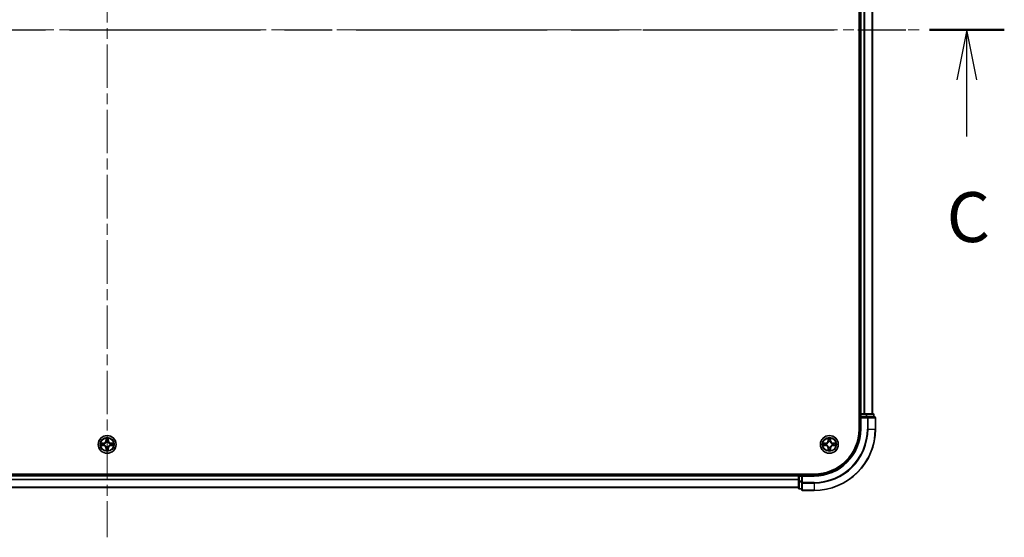
# Model space of a CAD drawing. Units: millimetres. Extents: x 0 to 10617, y 0 to 1826.
# Drawn here: x 2012 to 2332, y 1306 to 1474 of the extents above; entities that cross this region are included whole.
import ezdxf

# ---------------------------------------------------------------- set-up
doc = ezdxf.new("R2010")
doc.units = ezdxf.units.MM
doc.header["$LTSCALE"] = 2.5
doc.linetypes.add('CHAIN', pattern=[0.3543, 0.2362, -0.0295, 0.0591, -0.0295])
for name, color, linetype, lineweight in [('Centerline (ISO)', 131, 'Continuous', 18), ('Section Line (ISO)', 7, 'CHAIN', 25), ('Visible (ISO)', 7, 'Continuous', 35), ('Visible Narrow (ISO)', 7, 'Continuous', 25)]:
    doc.layers.add(name, color=color, linetype=linetype, lineweight=lineweight)
doc.styles.add('Note Text (TK)', font='MS PGothic.ttf')

# ---------------------------------------------------------------- blocks, each defined once
blk = doc.blocks.new('2dTransSection107')
at = {"layer": 'Section Line (ISO)', "linetype": 'CHAIN', "ltscale": 16.203648}
blk.add_line((131.555, 234.321), (221.41, 234.321), dxfattribs=at)
at = {"layer": 'Section Line (ISO)', "linetype": 'Continuous', "lineweight": 50}
blk.add_line((217.669, 234.321), (221.41, 234.321), dxfattribs=at)
at = {"layer": 'Section Line (ISO)', "linetype": 'Continuous'}
for p, q in [((219.54, 234.321), (219.04, 231.821)), ((219.54, 231.821), (219.54, 234.321)), ((220.04, 231.821), (219.54, 234.321)), ((219.54, 228.983), (219.54, 231.821))]:
    blk.add_line(p, q, dxfattribs=at)
at = {"layer": 'Section Line (ISO)', "insert": (218.521, 222.909), "char_height": 2.5, "attachment_point": 7, "style": 'Note Text (TK)'}
blk.add_mtext('C', dxfattribs=at)

msp = doc.modelspace()

# ---------------------------------------------------------------- linework, layer by layer
at = {"layer": 'Centerline (ISO)', "linetype": 'CHAIN', "ltscale": 23.990969}
for p, q in [((2040.4928, 1636.3366), (2040.4928, 1305.8366)), ((1775.2428, 1471.0866), (2305.7428, 1471.0866))]:
    msp.add_line(p, q, dxfattribs=at)
at = {"layer": 'Visible (ISO)'}
for p, q in [((2285.1928, 1601.0866), (2285.1928, 1341.0866)), ((2285.4928, 1346.0866), (2285.4928, 1596.0866)), ((2289.4928, 1346.0866), (2289.4928, 1596.0866)), ((2285.4928, 1346.0866), (2285.1928, 1346.0866)), ((2285.4928, 1346.0866), (2285.7928, 1346.0866)), ((2285.4928, 1345.7866), (2285.4928, 1345.0866)), ((2286.8523, 1346.0866), (2285.7928, 1346.0866)), ((2286.8523, 1346.0866), (2287.0759, 1346.0866)), ((2287.4514, 1346.0866), (2287.0759, 1346.0866)), ((2289.6928, 1346.0866), (2287.4514, 1346.0866)), ((2289.9928, 1345.0866), (2289.9928, 1345.7866)), ((2285.4928, 1345.0866), (2285.4928, 1341.0866)), ((2285.4928, 1345.0866), (2285.7928, 1344.7866)), ((2285.7928, 1345.0866), (2285.4928, 1345.0866)), ((2285.7928, 1345.0866), (2287.4514, 1345.0866)), ((2287.8523, 1345.0866), (2287.4514, 1345.0866)), ((2290.1928, 1345.0866), (2287.8523, 1345.0866)), ((2290.4928, 1341.0866), (2290.4928, 1344.7866)), ((2270.4928, 1326.3866), (1810.4928, 1326.3866)), ((2265.4928, 1326.0866), (1815.4928, 1326.0866)), ((2265.4928, 1326.3866), (2265.4928, 1326.0866)), ((2265.4928, 1325.7866), (2265.4928, 1326.0866)), ((2265.4928, 1325.7866), (2265.4928, 1324.1279)), ((2265.4928, 1324.1279), (2265.4928, 1321.8866)), ((2266.4928, 1326.0866), (2265.7928, 1326.0866)), ((2266.7928, 1325.7866), (2266.4928, 1326.0866)), ((2270.4928, 1326.0866), (2266.4928, 1326.0866)), ((2266.4928, 1326.0866), (2266.4928, 1325.7866)), ((2266.4928, 1324.1279), (2266.4928, 1325.7866)), ((2266.4928, 1324.1279), (2266.4928, 1323.7271)), ((2266.4928, 1323.7271), (2266.4928, 1321.3866)), ((2265.4928, 1322.0866), (1815.4928, 1322.0866)), ((2265.7928, 1321.5866), (2266.4928, 1321.5866)), ((2266.7928, 1321.0866), (2270.4928, 1321.0866))]:
    msp.add_line(p, q, dxfattribs=at)
for centre in [(2040.4928, 1336.0866), (2275.4928, 1336.0866)]:
    msp.add_circle(centre, 2.9, dxfattribs=at)
for centre, radius, start, end in [((2285.7928, 1345.7866), 0.3, 90, 180), ((2289.6928, 1345.7866), 0.3, 0, 90), ((2290.1928, 1344.7866), 0.3, 0, 90), ((2270.4928, 1341.0866), 15, 270, 0), ((2270.4928, 1341.0866), 20, 270, 0), ((2270.4928, 1341.0866), 14.7, 270, 0), ((2040.4928, 1336.0866), 1.2295, 169.186733, 169.187283), ((2040.4928, 1336.0866), 1.2295, 167.061604, 167.063405), ((2040.4928, 1336.0866), 1.2295, 102.936595, 102.938396), ((2040.4928, 1336.0866), 1.2295, 100.812717, 100.813267), ((2040.4928, 1336.0866), 1.2295, 79.186733, 79.187283), ((2040.4928, 1336.0866), 1.2295, 77.061604, 77.063405), ((2040.4928, 1336.0866), 1.2295, 12.936595, 12.938396), ((2040.4928, 1336.0866), 1.2295, 10.812717, 10.813267), ((2275.4928, 1336.0866), 1.2295, 169.186733, 169.187283), ((2275.4928, 1336.0866), 1.2295, 167.061604, 167.063405), ((2275.4928, 1336.0866), 1.2295, 102.936595, 102.938396), ((2275.4928, 1336.0866), 1.2295, 100.812717, 100.813267), ((2275.4928, 1336.0866), 1.2295, 79.186733, 79.187283), ((2275.4928, 1336.0866), 1.2295, 77.061604, 77.063405), ((2275.4928, 1336.0866), 1.2295, 12.936595, 12.938396), ((2275.4928, 1336.0866), 1.2295, 10.812717, 10.813267), ((2040.4928, 1336.0866), 1.2295, 190.812717, 190.813267), ((2040.4928, 1336.0866), 1.2295, 192.936595, 192.938396), ((2040.4928, 1336.0866), 1.2295, 257.061604, 257.063405), ((2040.4928, 1336.0866), 1.2295, 259.186733, 259.187283), ((2040.4928, 1336.0866), 1.2295, 280.812717, 280.813267), ((2040.4928, 1336.0866), 1.2295, 282.936595, 282.938396), ((2040.4928, 1336.0866), 1.2295, 347.061604, 347.063405), ((2040.4928, 1336.0866), 1.2295, 349.186733, 349.187283), ((2275.4928, 1336.0866), 1.2295, 190.812717, 190.813267), ((2275.4928, 1336.0866), 1.2295, 192.936595, 192.938396), ((2275.4928, 1336.0866), 1.2295, 257.061604, 257.063405), ((2275.4928, 1336.0866), 1.2295, 259.186733, 259.187283), ((2275.4928, 1336.0866), 1.2295, 280.812717, 280.813267), ((2275.4928, 1336.0866), 1.2295, 282.936595, 282.938396), ((2275.4928, 1336.0866), 1.2295, 347.061604, 347.063405), ((2275.4928, 1336.0866), 1.2295, 349.186733, 349.187283), ((2265.7928, 1325.7866), 0.3, 90, 180), ((2265.7928, 1321.8866), 0.3, 180, 270), ((2266.7928, 1321.3866), 0.3, 180, 270)]:
    msp.add_arc(centre, radius, start, end, dxfattribs=at)
for points, knots in [([(2038.4753, 1336.4759), (2038.4746, 1336.4761), (2038.4738, 1336.4762), (2038.4721, 1336.4766), (2038.4711, 1336.4768), (2038.4701, 1336.477)], [-0.000230599076, -0.000230599076, -0.000230599076, -0.000230599076, 0, 0, 0.000338329447, 0.000338329447, 0.000338329447, 0.000338329447]), ([(2038.4701, 1336.477), (2038.471, 1336.4766), (2038.4719, 1336.4761), (2038.4735, 1336.4754), (2038.4742, 1336.4751), (2038.4749, 1336.4748)], [-0.000338329447, -0.000338329447, -0.000338329447, -0.000338329447, 0, 0, 0.000241517914, 0.000241517914, 0.000241517914, 0.000241517914]), ([(2040.1922, 1337.8453), (2040.1902, 1337.9266), (2040.1442, 1338.0178), (2040.1032, 1338.1074), (2040.1028, 1338.1083), (2040.1023, 1338.1093)], [0, 0, 0, 0, 0.0320559737, 0.0320559737, 0.0323943032, 0.0323943032, 0.0323943032, 0.0323943032]), ([(2040.1023, 1338.1093), (2040.1026, 1338.1082), (2040.1028, 1338.1072), (2040.1049, 1338.0968), (2040.1069, 1338.0874), (2040.1089, 1338.078)], [-0.03239430317, -0.03239430317, -0.03239430317, -0.03239430317, -0.03205597372, -0.03205597372, -0.02897275834, -0.02897275834, -0.02897275834, -0.02897275834]), ([(2040.8832, 1338.1093), (2040.8828, 1338.1083), (2040.8824, 1338.1074), (2040.8816, 1338.1058), (2040.8813, 1338.1051), (2040.881, 1338.1045)], [-0.000338329447, -0.000338329447, -0.000338329447, -0.000338329447, 0, 0, 0.000241517914, 0.000241517914, 0.000241517914, 0.000241517914]), ([(2040.8821, 1338.1041), (2040.8823, 1338.1048), (2040.8824, 1338.1055), (2040.8828, 1338.1072), (2040.883, 1338.1082), (2040.8832, 1338.1093)], [-0.000230599076, -0.000230599076, -0.000230599076, -0.000230599076, 0, 0, 0.000338329447, 0.000338329447, 0.000338329447, 0.000338329447]), ([(2042.2515, 1336.3871), (2042.3329, 1336.3891), (2042.4241, 1336.4351), (2042.5136, 1336.4761), (2042.5146, 1336.4766), (2042.5155, 1336.477)], [0, 0, 0, 0, 0.0320559737, 0.0320559737, 0.0323943032, 0.0323943032, 0.0323943032, 0.0323943032]), ([(2042.5155, 1336.477), (2042.5145, 1336.4768), (2042.5134, 1336.4766), (2042.503, 1336.4744), (2042.4936, 1336.4724), (2042.4842, 1336.4704)], [-0.03239430317, -0.03239430317, -0.03239430317, -0.03239430317, -0.03205597372, -0.03205597372, -0.02897275834, -0.02897275834, -0.02897275834, -0.02897275834]), ([(2273.4753, 1336.4759), (2273.4746, 1336.4761), (2273.4738, 1336.4762), (2273.4721, 1336.4766), (2273.4711, 1336.4768), (2273.4701, 1336.477)], [-0.000230599076, -0.000230599076, -0.000230599076, -0.000230599076, 0, 0, 0.000338329447, 0.000338329447, 0.000338329447, 0.000338329447]), ([(2273.4701, 1336.477), (2273.471, 1336.4766), (2273.4719, 1336.4761), (2273.4735, 1336.4754), (2273.4742, 1336.4751), (2273.4749, 1336.4748)], [-0.000338329447, -0.000338329447, -0.000338329447, -0.000338329447, 0, 0, 0.000241517914, 0.000241517914, 0.000241517914, 0.000241517914]), ([(2275.1922, 1337.8453), (2275.1902, 1337.9266), (2275.1442, 1338.0178), (2275.1032, 1338.1074), (2275.1028, 1338.1083), (2275.1023, 1338.1093)], [0, 0, 0, 0, 0.0320559737, 0.0320559737, 0.0323943032, 0.0323943032, 0.0323943032, 0.0323943032]), ([(2275.1023, 1338.1093), (2275.1026, 1338.1082), (2275.1028, 1338.1072), (2275.1049, 1338.0968), (2275.1069, 1338.0874), (2275.1089, 1338.078)], [-0.03239430317, -0.03239430317, -0.03239430317, -0.03239430317, -0.03205597372, -0.03205597372, -0.02897275834, -0.02897275834, -0.02897275834, -0.02897275834]), ([(2275.8832, 1338.1093), (2275.8828, 1338.1083), (2275.8824, 1338.1074), (2275.8816, 1338.1058), (2275.8813, 1338.1051), (2275.881, 1338.1045)], [-0.000338329447, -0.000338329447, -0.000338329447, -0.000338329447, 0, 0, 0.000241517914, 0.000241517914, 0.000241517914, 0.000241517914]), ([(2275.8821, 1338.1041), (2275.8823, 1338.1048), (2275.8824, 1338.1055), (2275.8828, 1338.1072), (2275.883, 1338.1082), (2275.8832, 1338.1093)], [-0.000230599076, -0.000230599076, -0.000230599076, -0.000230599076, 0, 0, 0.000338329447, 0.000338329447, 0.000338329447, 0.000338329447]), ([(2277.2515, 1336.3871), (2277.3329, 1336.3891), (2277.4241, 1336.4351), (2277.5136, 1336.4761), (2277.5146, 1336.4766), (2277.5155, 1336.477)], [0, 0, 0, 0, 0.0320559737, 0.0320559737, 0.0323943032, 0.0323943032, 0.0323943032, 0.0323943032]), ([(2277.5155, 1336.477), (2277.5145, 1336.4768), (2277.5134, 1336.4766), (2277.503, 1336.4744), (2277.4936, 1336.4724), (2277.4842, 1336.4704)], [-0.03239430317, -0.03239430317, -0.03239430317, -0.03239430317, -0.03205597372, -0.03205597372, -0.02897275834, -0.02897275834, -0.02897275834, -0.02897275834]), ([(2038.7341, 1335.786), (2038.6527, 1335.784), (2038.5615, 1335.738), (2038.4719, 1335.697), (2038.471, 1335.6965), (2038.4701, 1335.6961)], [0, 0, 0, 0, 0.0320559737, 0.0320559737, 0.0323943032, 0.0323943032, 0.0323943032, 0.0323943032]), ([(2038.4701, 1335.6961), (2038.4711, 1335.6963), (2038.4721, 1335.6965), (2038.4825, 1335.6987), (2038.4919, 1335.7007), (2038.5014, 1335.7027)], [-0.03239430317, -0.03239430317, -0.03239430317, -0.03239430317, -0.03205597372, -0.03205597372, -0.02897275834, -0.02897275834, -0.02897275834, -0.02897275834]), ([(2040.1034, 1334.069), (2040.1033, 1334.0683), (2040.1031, 1334.0676), (2040.1028, 1334.0659), (2040.1026, 1334.0649), (2040.1023, 1334.0638)], [-0.000230599076, -0.000230599076, -0.000230599076, -0.000230599076, 0, 0, 0.000338329447, 0.000338329447, 0.000338329447, 0.000338329447]), ([(2040.1023, 1334.0638), (2040.1028, 1334.0648), (2040.1032, 1334.0657), (2040.1039, 1334.0673), (2040.1042, 1334.068), (2040.1046, 1334.0686)], [-0.000338329447, -0.000338329447, -0.000338329447, -0.000338329447, 0, 0, 0.000241517914, 0.000241517914, 0.000241517914, 0.000241517914]), ([(2040.7933, 1334.3278), (2040.7954, 1334.2465), (2040.8413, 1334.1553), (2040.8824, 1334.0657), (2040.8828, 1334.0648), (2040.8832, 1334.0638)], [0, 0, 0, 0, 0.0320559737, 0.0320559737, 0.0323943032, 0.0323943032, 0.0323943032, 0.0323943032]), ([(2040.8832, 1334.0638), (2040.883, 1334.0649), (2040.8828, 1334.0659), (2040.8806, 1334.0763), (2040.8786, 1334.0857), (2040.8767, 1334.0951)], [-0.03239430317, -0.03239430317, -0.03239430317, -0.03239430317, -0.03205597372, -0.03205597372, -0.02897275834, -0.02897275834, -0.02897275834, -0.02897275834]), ([(2042.5103, 1335.6972), (2042.511, 1335.6971), (2042.5117, 1335.6969), (2042.5134, 1335.6965), (2042.5145, 1335.6963), (2042.5155, 1335.6961)], [-0.000230599076, -0.000230599076, -0.000230599076, -0.000230599076, 0, 0, 0.000338329447, 0.000338329447, 0.000338329447, 0.000338329447]), ([(2042.5155, 1335.6961), (2042.5146, 1335.6965), (2042.5136, 1335.697), (2042.512, 1335.6977), (2042.5114, 1335.698), (2042.5107, 1335.6983)], [-0.000338329447, -0.000338329447, -0.000338329447, -0.000338329447, 0, 0, 0.000241517914, 0.000241517914, 0.000241517914, 0.000241517914]), ([(2273.7341, 1335.786), (2273.6527, 1335.784), (2273.5615, 1335.738), (2273.4719, 1335.697), (2273.471, 1335.6965), (2273.4701, 1335.6961)], [0, 0, 0, 0, 0.0320559737, 0.0320559737, 0.0323943032, 0.0323943032, 0.0323943032, 0.0323943032]), ([(2273.4701, 1335.6961), (2273.4711, 1335.6963), (2273.4721, 1335.6965), (2273.4825, 1335.6987), (2273.4919, 1335.7007), (2273.5014, 1335.7027)], [-0.03239430317, -0.03239430317, -0.03239430317, -0.03239430317, -0.03205597372, -0.03205597372, -0.02897275834, -0.02897275834, -0.02897275834, -0.02897275834]), ([(2275.1034, 1334.069), (2275.1033, 1334.0683), (2275.1031, 1334.0676), (2275.1028, 1334.0659), (2275.1026, 1334.0649), (2275.1023, 1334.0638)], [-0.000230599076, -0.000230599076, -0.000230599076, -0.000230599076, 0, 0, 0.000338329447, 0.000338329447, 0.000338329447, 0.000338329447]), ([(2275.1023, 1334.0638), (2275.1028, 1334.0648), (2275.1032, 1334.0657), (2275.1039, 1334.0673), (2275.1042, 1334.068), (2275.1046, 1334.0686)], [-0.000338329447, -0.000338329447, -0.000338329447, -0.000338329447, 0, 0, 0.000241517914, 0.000241517914, 0.000241517914, 0.000241517914]), ([(2275.7933, 1334.3278), (2275.7954, 1334.2465), (2275.8413, 1334.1553), (2275.8824, 1334.0657), (2275.8828, 1334.0648), (2275.8832, 1334.0638)], [0, 0, 0, 0, 0.0320559737, 0.0320559737, 0.0323943032, 0.0323943032, 0.0323943032, 0.0323943032]), ([(2275.8832, 1334.0638), (2275.883, 1334.0649), (2275.8828, 1334.0659), (2275.8806, 1334.0763), (2275.8786, 1334.0857), (2275.8767, 1334.0951)], [-0.03239430317, -0.03239430317, -0.03239430317, -0.03239430317, -0.03205597372, -0.03205597372, -0.02897275834, -0.02897275834, -0.02897275834, -0.02897275834]), ([(2277.5103, 1335.6972), (2277.511, 1335.6971), (2277.5117, 1335.6969), (2277.5134, 1335.6965), (2277.5145, 1335.6963), (2277.5155, 1335.6961)], [-0.000230599076, -0.000230599076, -0.000230599076, -0.000230599076, 0, 0, 0.000338329447, 0.000338329447, 0.000338329447, 0.000338329447]), ([(2277.5155, 1335.6961), (2277.5146, 1335.6965), (2277.5136, 1335.697), (2277.512, 1335.6977), (2277.5114, 1335.698), (2277.5107, 1335.6983)], [-0.000338329447, -0.000338329447, -0.000338329447, -0.000338329447, 0, 0, 0.000241517914, 0.000241517914, 0.000241517914, 0.000241517914])]:
    msp.add_open_spline(points, degree=3, knots=knots, dxfattribs=at)
for points in [[(2040.1089, 1338.078), (2040.1275, 1337.9894), (2040.1462, 1337.8996), (2040.1471, 1337.8189)], [(2042.4842, 1336.4704), (2042.3956, 1336.4518), (2042.3058, 1336.4332), (2042.2252, 1336.4323)], [(2275.1089, 1338.078), (2275.1275, 1337.9894), (2275.1462, 1337.8996), (2275.1471, 1337.8189)], [(2277.4842, 1336.4704), (2277.3956, 1336.4518), (2277.3058, 1336.4332), (2277.2252, 1336.4323)], [(2038.5014, 1335.7027), (2038.5899, 1335.7213), (2038.6798, 1335.7399), (2038.7604, 1335.7409)], [(2040.8767, 1334.0951), (2040.8581, 1334.1837), (2040.8394, 1334.2735), (2040.8385, 1334.3542)], [(2273.5014, 1335.7027), (2273.5899, 1335.7213), (2273.6798, 1335.7399), (2273.7604, 1335.7409)], [(2275.8767, 1334.0951), (2275.8581, 1334.1837), (2275.8394, 1334.2735), (2275.8385, 1334.3542)]]:
    msp.add_open_spline(points, degree=3, dxfattribs=at)
at = {"layer": 'Visible Narrow (ISO)'}
for p, q in [((2285.7928, 1346.0866), (2285.7928, 1596.0866)), ((2286.8523, 1346.0866), (2286.8523, 1596.0866)), ((2287.0827, 1346.0866), (2287.0827, 1596.0866)), ((2289.4232, 1346.0866), (2289.4232, 1596.0866)), ((2285.1928, 1345.7866), (2285.4928, 1345.7866)), ((2285.7928, 1345.7866), (2285.4928, 1345.7866)), ((2285.7928, 1346.0866), (2285.7928, 1345.7866)), ((2285.7928, 1345.0866), (2285.7928, 1345.7866)), ((2285.7928, 1345.7866), (2287.4514, 1345.7866)), ((2287.4514, 1346.0866), (2287.4514, 1345.7866)), ((2287.6819, 1345.7866), (2287.4514, 1345.7866)), ((2287.4514, 1345.7866), (2287.4514, 1345.0866)), ((2287.6819, 1345.7866), (2289.9232, 1345.7866)), ((2287.6819, 1345.0866), (2287.6819, 1345.7866)), ((2289.9928, 1345.7866), (2289.9232, 1345.7866)), ((2289.9232, 1345.7866), (2289.9232, 1345.0866)), ((2285.7928, 1341.0866), (2285.7928, 1344.7866)), ((2285.7928, 1344.7866), (2287.8523, 1344.7866)), ((2287.8523, 1345.0866), (2287.8523, 1344.7866)), ((2287.8523, 1344.7866), (2287.8523, 1341.0866)), ((2288.0827, 1344.7866), (2287.8523, 1344.7866)), ((2288.0827, 1344.7866), (2290.4232, 1344.7866)), ((2288.0827, 1341.0866), (2288.0827, 1344.7866)), ((2290.4928, 1344.7866), (2290.4232, 1344.7866)), ((2290.4232, 1344.7866), (2290.4232, 1341.0866)), ((2285.7928, 1341.0866), (2285.4928, 1341.0866)), ((2288.0827, 1341.0866), (2287.8523, 1341.0866)), ((2288.0827, 1341.0866), (2290.4232, 1341.0866)), ((2290.4232, 1341.0866), (2290.4928, 1341.0866)), ((2039.2496, 1336.4906), (2038.4701, 1336.477)), ((2038.7604, 1336.4323), (2039.2505, 1336.4408)), ((2039.2517, 1336.3682), (2038.9498, 1336.4168)), ((2039.2505, 1336.4408), (2039.2496, 1336.4906)), ((2039.2505, 1336.4408), (2039.2517, 1336.3682)), ((2039.5559, 1336.3331), (2039.5765, 1336.3277)), ((2040.1023, 1338.1093), (2040.0887, 1337.3298)), ((2040.1385, 1337.3289), (2040.0887, 1337.3298)), ((2040.1385, 1337.3289), (2040.1471, 1337.8189)), ((2040.1385, 1337.3289), (2040.2112, 1337.3276)), ((2040.1625, 1337.6295), (2040.2112, 1337.3276)), ((2040.2517, 1337.0028), (2040.2463, 1337.0235)), ((2040.7393, 1337.0235), (2040.7339, 1337.0028)), ((2040.7744, 1337.3276), (2040.823, 1337.6295)), ((2040.847, 1337.3289), (2040.7744, 1337.3276)), ((2040.8385, 1337.8189), (2040.847, 1337.3289)), ((2040.847, 1337.3289), (2040.8968, 1337.3298)), ((2040.8968, 1337.3298), (2040.8832, 1338.1093)), ((2041.4091, 1336.3277), (2041.4297, 1336.3331)), ((2041.7351, 1336.4408), (2041.7338, 1336.3682)), ((2042.0357, 1336.4168), (2041.7338, 1336.3682)), ((2041.7351, 1336.4408), (2041.736, 1336.4906)), ((2041.7351, 1336.4408), (2042.2252, 1336.4323)), ((2042.5155, 1336.477), (2041.736, 1336.4906)), ((2274.2496, 1336.4906), (2273.4701, 1336.477)), ((2273.7604, 1336.4323), (2274.2505, 1336.4408)), ((2274.2517, 1336.3682), (2273.9498, 1336.4168)), ((2274.2505, 1336.4408), (2274.2496, 1336.4906)), ((2274.2505, 1336.4408), (2274.2517, 1336.3682)), ((2274.5559, 1336.3331), (2274.5765, 1336.3277)), ((2275.1023, 1338.1093), (2275.0887, 1337.3298)), ((2275.1385, 1337.3289), (2275.0887, 1337.3298)), ((2275.1385, 1337.3289), (2275.1471, 1337.8189)), ((2275.1385, 1337.3289), (2275.2112, 1337.3276)), ((2275.1625, 1337.6295), (2275.2112, 1337.3276)), ((2275.2517, 1337.0028), (2275.2463, 1337.0235)), ((2275.7393, 1337.0235), (2275.7339, 1337.0028)), ((2275.7744, 1337.3276), (2275.823, 1337.6295)), ((2275.847, 1337.3289), (2275.7744, 1337.3276)), ((2275.8385, 1337.8189), (2275.847, 1337.3289)), ((2275.847, 1337.3289), (2275.8968, 1337.3298)), ((2275.8968, 1337.3298), (2275.8832, 1338.1093)), ((2276.4091, 1336.3277), (2276.4297, 1336.3331)), ((2276.7351, 1336.4408), (2276.7338, 1336.3682)), ((2277.0357, 1336.4168), (2276.7338, 1336.3682)), ((2276.7351, 1336.4408), (2276.736, 1336.4906)), ((2276.7351, 1336.4408), (2277.2252, 1336.4323)), ((2277.5155, 1336.477), (2276.736, 1336.4906)), ((2038.4701, 1335.6961), (2039.2496, 1335.6825)), ((2039.2505, 1335.7323), (2038.7604, 1335.7409)), ((2038.9498, 1335.7563), (2039.2517, 1335.8049)), ((2039.2505, 1335.7323), (2039.2496, 1335.6825)), ((2039.2505, 1335.7323), (2039.2517, 1335.8049)), ((2039.5765, 1335.8455), (2039.5559, 1335.84)), ((2040.1385, 1334.8442), (2040.0887, 1334.8434)), ((2040.0887, 1334.8434), (2040.1023, 1334.0638)), ((2040.1385, 1334.8442), (2040.2112, 1334.8455)), ((2040.1471, 1334.3542), (2040.1385, 1334.8442)), ((2040.2112, 1334.8455), (2040.1625, 1334.5436)), ((2040.2463, 1335.1496), (2040.2517, 1335.1703)), ((2040.7339, 1335.1703), (2040.7393, 1335.1496)), ((2040.823, 1334.5436), (2040.7744, 1334.8455)), ((2040.847, 1334.8442), (2040.7744, 1334.8455)), ((2040.847, 1334.8442), (2040.8385, 1334.3542)), ((2040.847, 1334.8442), (2040.8968, 1334.8434)), ((2040.8832, 1334.0638), (2040.8968, 1334.8434)), ((2041.4297, 1335.84), (2041.4091, 1335.8455)), ((2041.7338, 1335.8049), (2042.0357, 1335.7563)), ((2041.7351, 1335.7323), (2041.7338, 1335.8049)), ((2042.2252, 1335.7409), (2041.7351, 1335.7323)), ((2041.7351, 1335.7323), (2041.736, 1335.6825)), ((2041.736, 1335.6825), (2042.5155, 1335.6961)), ((2273.4701, 1335.6961), (2274.2496, 1335.6825)), ((2274.2505, 1335.7323), (2273.7604, 1335.7409)), ((2273.9498, 1335.7563), (2274.2517, 1335.8049)), ((2274.2505, 1335.7323), (2274.2496, 1335.6825)), ((2274.2505, 1335.7323), (2274.2517, 1335.8049)), ((2274.5765, 1335.8455), (2274.5559, 1335.84)), ((2275.1385, 1334.8442), (2275.0887, 1334.8434)), ((2275.0887, 1334.8434), (2275.1023, 1334.0638)), ((2275.1385, 1334.8442), (2275.2112, 1334.8455)), ((2275.1471, 1334.3542), (2275.1385, 1334.8442)), ((2275.2112, 1334.8455), (2275.1625, 1334.5436)), ((2275.2463, 1335.1496), (2275.2517, 1335.1703)), ((2275.7339, 1335.1703), (2275.7393, 1335.1496)), ((2275.823, 1334.5436), (2275.7744, 1334.8455)), ((2275.847, 1334.8442), (2275.7744, 1334.8455)), ((2275.847, 1334.8442), (2275.8385, 1334.3542)), ((2275.847, 1334.8442), (2275.8968, 1334.8434)), ((2275.8832, 1334.0638), (2275.8968, 1334.8434)), ((2276.4297, 1335.84), (2276.4091, 1335.8455)), ((2276.7338, 1335.8049), (2277.0357, 1335.7563)), ((2276.7351, 1335.7323), (2276.7338, 1335.8049)), ((2277.2252, 1335.7409), (2276.7351, 1335.7323)), ((2276.7351, 1335.7323), (2276.736, 1335.6825)), ((2276.736, 1335.6825), (2277.5155, 1335.6961)), ((2265.4928, 1325.7866), (1815.4928, 1325.7866)), ((2265.4928, 1324.6802), (1815.4928, 1324.6802)), ((2265.4928, 1324.5266), (1815.4928, 1324.5266)), ((2265.7928, 1325.7866), (2265.4928, 1325.7866)), ((2265.7928, 1324.1279), (2265.4928, 1324.1279)), ((2265.7928, 1326.0866), (2265.7928, 1326.3866)), ((2265.7928, 1326.0866), (2265.7928, 1325.7866)), ((2265.7928, 1325.7866), (2266.4928, 1325.7866)), ((2265.7928, 1324.1279), (2265.7928, 1325.7866)), ((2266.4928, 1324.1279), (2265.7928, 1324.1279)), ((2265.7928, 1324.1279), (2265.7928, 1323.8975)), ((2265.7928, 1321.6561), (2265.7928, 1323.8975)), ((2265.7928, 1323.8975), (2266.4928, 1323.8975)), ((2266.7928, 1323.7271), (2266.4928, 1323.7271)), ((2266.7928, 1325.7866), (2270.4928, 1325.7866)), ((2266.7928, 1323.7271), (2266.7928, 1325.7866)), ((2270.4928, 1323.7271), (2266.7928, 1323.7271)), ((2266.7928, 1323.7271), (2266.7928, 1323.4966)), ((2266.7928, 1321.1561), (2266.7928, 1323.4966)), ((2266.7928, 1323.4966), (2270.4928, 1323.4966)), ((2270.4928, 1325.7866), (2270.4928, 1326.0866)), ((2270.4928, 1323.4966), (2270.4928, 1323.7271)), ((2270.4928, 1323.4966), (2270.4928, 1321.1561)), ((2265.4928, 1322.1329), (1815.4928, 1322.1329)), ((2265.7928, 1321.6561), (2265.7928, 1321.5866)), ((2266.4928, 1321.6561), (2265.7928, 1321.6561)), ((2266.7928, 1321.1561), (2266.7928, 1321.0866)), ((2270.4928, 1321.1561), (2266.7928, 1321.1561)), ((2270.4928, 1321.1561), (2270.4928, 1321.0866))]:
    msp.add_line(p, q, dxfattribs=at)
for centre, radius in [((2040.4928, 1336.0866), 2.8677), ((2040.4928, 1336.0866), 2.3092), ((2040.4928, 1336.0866), 2.1415), ((2275.4928, 1336.0866), 2.8677), ((2275.4928, 1336.0866), 2.3092), ((2275.4928, 1336.0866), 2.1415)]:
    msp.add_circle(centre, radius, dxfattribs=at)
for centre, radius, start, end in [((2270.4928, 1341.0866), 15.3, 270, 0), ((2270.4928, 1341.0866), 17.3595, 270, 0), ((2270.4928, 1341.0866), 17.59, 270, 0), ((2270.4928, 1341.0866), 19.9305, 270, 0), ((2040.4928, 1336.0866), 2.0601, 169.074582, 190.925418), ((2040.4928, 1336.0866), 1.6122, 169.692479, 190.307521), ((2039.2347, 1337.3447), 0.8542, 271, 359), ((2039.2347, 1337.3447), 0.904, 271, 359), ((2040.4928, 1336.0866), 0.9688, 165.258044, 194.741956), ((2040.4928, 1336.0866), 0.9475, 165.258044, 194.741956), ((2040.4928, 1336.0866), 2.0601, 79.074582, 100.925418), ((2040.4928, 1336.0866), 1.6122, 79.692479, 100.307521), ((2040.4928, 1336.0866), 0.9688, 75.258044, 104.741956), ((2040.4928, 1336.0866), 0.9475, 75.258044, 104.741956), ((2041.7509, 1337.3447), 0.904, 181, 269), ((2041.7509, 1337.3447), 0.8542, 181, 269), ((2040.4928, 1336.0866), 0.9475, 345.258044, 14.741956), ((2040.4928, 1336.0866), 0.9688, 345.258044, 14.741956), ((2040.4928, 1336.0866), 1.6122, 349.692479, 10.307521), ((2040.4928, 1336.0866), 2.0601, 349.074582, 10.925418), ((2275.4928, 1336.0866), 2.0601, 169.074582, 190.925418), ((2275.4928, 1336.0866), 1.6122, 169.692479, 190.307521), ((2274.2347, 1337.3447), 0.8542, 271, 359), ((2274.2347, 1337.3447), 0.904, 271, 359), ((2275.4928, 1336.0866), 0.9688, 165.258044, 194.741956), ((2275.4928, 1336.0866), 0.9475, 165.258044, 194.741956), ((2275.4928, 1336.0866), 2.0601, 79.074582, 100.925418), ((2275.4928, 1336.0866), 1.6122, 79.692479, 100.307521), ((2275.4928, 1336.0866), 0.9688, 75.258044, 104.741956), ((2275.4928, 1336.0866), 0.9475, 75.258044, 104.741956), ((2276.7509, 1337.3447), 0.904, 181, 269), ((2276.7509, 1337.3447), 0.8542, 181, 269), ((2275.4928, 1336.0866), 0.9475, 345.258044, 14.741956), ((2275.4928, 1336.0866), 0.9688, 345.258044, 14.741956), ((2275.4928, 1336.0866), 1.6122, 349.692479, 10.307521), ((2275.4928, 1336.0866), 2.0601, 349.074582, 10.925418), ((2039.2347, 1334.8284), 0.8542, 1, 89), ((2039.2347, 1334.8284), 0.904, 1, 89), ((2040.4928, 1336.0866), 2.0601, 259.074582, 280.925418), ((2040.4928, 1336.0866), 1.6122, 259.692479, 280.307521), ((2040.4928, 1336.0866), 0.9688, 255.258044, 284.741956), ((2040.4928, 1336.0866), 0.9475, 255.258044, 284.741956), ((2041.7509, 1334.8284), 0.904, 91, 179), ((2041.7509, 1334.8284), 0.8542, 91, 179), ((2274.2347, 1334.8284), 0.8542, 1, 89), ((2274.2347, 1334.8284), 0.904, 1, 89), ((2275.4928, 1336.0866), 2.0601, 259.074582, 280.925418), ((2275.4928, 1336.0866), 1.6122, 259.692479, 280.307521), ((2275.4928, 1336.0866), 0.9688, 255.258044, 284.741956), ((2275.4928, 1336.0866), 0.9475, 255.258044, 284.741956), ((2276.7509, 1334.8284), 0.904, 91, 179), ((2276.7509, 1334.8284), 0.8542, 91, 179)]:
    msp.add_arc(centre, radius, start, end, dxfattribs=at)
for centre, major_axis, ratio, start_param, end_param in [((2287.4514, 1345.7866), (0, 0.3), 0.76822128, 4.71238898, 6.28318531), ((2289.6928, 1345.7866), (0, 0.3), 0.76822128, 4.71238898, 6.28318531), ((2287.8523, 1344.7866), (0, 0.3), 0.76822128, 4.71238898, 6.28318531), ((2290.1928, 1344.7866), (0, 0.3), 0.76822128, 4.71238898, 6.28318531), ((2038.7613, 1336.3824), (0.002, 0.05), 0.54850665, 0.10442473, 1.4996069), ((2038.5599, 1336.3974), (0.4402, 0.0019), 0.08673359, 0.48228184, 1.09753772), ((2038.9507, 1336.367), (0.008, 0.0494), 0.89574018, 0.19731949, 1.55274262), ((2039.2526, 1336.3184), (0.008, 0.0494), 0.89572054, 0.1973017, 1.54834765), ((2039.5992, 1336.3217), (-0.0091, 0.0492), 0.87684641, 0.18229136, 1.17990219), ((2039.5992, 1336.3217), (-0.0149, 0.0477), 0.41070123, 0.09573579, 1.31868747), ((2040.1969, 1337.8181), (-0.05, -0.002), 0.54850665, 4.7835784, 6.17876057), ((2040.182, 1338.0194), (0.0019, 0.4402), 0.08673359, 2.04405494, 2.65931081), ((2040.2123, 1337.6286), (-0.0494, -0.008), 0.89574018, 4.73044269, 6.08586581), ((2040.2577, 1336.9801), (-0.0492, 0.0091), 0.87684642, 5.10328313, 6.10089396), ((2040.2577, 1336.9801), (-0.0477, 0.0149), 0.41070123, 4.96449783, 6.18744952), ((2040.261, 1337.3267), (-0.0494, -0.008), 0.89572054, 4.73483766, 6.08588361), ((2040.7246, 1337.3267), (0.0494, -0.008), 0.89572054, 0.1973017, 1.54834765), ((2040.7279, 1336.9801), (0.0477, 0.0149), 0.41070123, 0.09573579, 1.31868747), ((2040.7279, 1336.9801), (0.0492, 0.0091), 0.87684641, 0.18229136, 1.17990219), ((2040.7732, 1337.6286), (0.0494, -0.008), 0.89574018, 0.19731949, 1.55274262), ((2040.7887, 1337.8181), (0.05, -0.002), 0.54850665, 0.10442473, 1.4996069), ((2040.8036, 1338.0194), (0.0019, -0.4402), 0.08673359, 0.48228184, 1.09753772), ((2041.3864, 1336.3217), (0.0091, 0.0492), 0.87684642, 5.10328313, 6.10089396), ((2041.3864, 1336.3217), (0.0149, 0.0477), 0.41070123, 4.96449783, 6.18744952), ((2041.733, 1336.3184), (-0.008, 0.0494), 0.89572054, 4.73483766, 6.08588361), ((2042.4257, 1336.3974), (0.4402, -0.0019), 0.08673359, 2.04405494, 2.65931081), ((2042.0349, 1336.367), (-0.008, 0.0494), 0.89574018, 4.73044269, 6.08586581), ((2042.2243, 1336.3824), (-0.002, 0.05), 0.54850665, 4.7835784, 6.17876057), ((2273.7613, 1336.3824), (0.002, 0.05), 0.54850665, 0.10442473, 1.4996069), ((2273.5599, 1336.3974), (0.4402, 0.0019), 0.08673359, 0.48228184, 1.09753772), ((2273.9507, 1336.367), (0.008, 0.0494), 0.89574018, 0.19731949, 1.55274262), ((2274.2526, 1336.3184), (0.008, 0.0494), 0.89572054, 0.1973017, 1.54834765), ((2274.5992, 1336.3217), (-0.0091, 0.0492), 0.87684641, 0.18229136, 1.17990219), ((2274.5992, 1336.3217), (-0.0149, 0.0477), 0.41070123, 0.09573579, 1.31868747), ((2275.1969, 1337.8181), (-0.05, -0.002), 0.54850665, 4.7835784, 6.17876057), ((2275.182, 1338.0194), (0.0019, 0.4402), 0.08673359, 2.04405494, 2.65931081), ((2275.2123, 1337.6286), (-0.0494, -0.008), 0.89574018, 4.73044269, 6.08586581), ((2275.2577, 1336.9801), (-0.0492, 0.0091), 0.87684642, 5.10328313, 6.10089396), ((2275.2577, 1336.9801), (-0.0477, 0.0149), 0.41070123, 4.96449783, 6.18744952), ((2275.261, 1337.3267), (-0.0494, -0.008), 0.89572054, 4.73483766, 6.08588361), ((2275.7246, 1337.3267), (0.0494, -0.008), 0.89572054, 0.1973017, 1.54834765), ((2275.7279, 1336.9801), (0.0477, 0.0149), 0.41070123, 0.09573579, 1.31868747), ((2275.7279, 1336.9801), (0.0492, 0.0091), 0.87684641, 0.18229136, 1.17990219), ((2275.7732, 1337.6286), (0.0494, -0.008), 0.89574018, 0.19731949, 1.55274262), ((2275.7887, 1337.8181), (0.05, -0.002), 0.54850665, 0.10442473, 1.4996069), ((2275.8036, 1338.0194), (0.0019, -0.4402), 0.08673359, 0.48228184, 1.09753772), ((2276.3864, 1336.3217), (0.0091, 0.0492), 0.87684642, 5.10328313, 6.10089396), ((2276.3864, 1336.3217), (0.0149, 0.0477), 0.41070123, 4.96449783, 6.18744952), ((2276.733, 1336.3184), (-0.008, 0.0494), 0.89572054, 4.73483766, 6.08588361), ((2277.4257, 1336.3974), (0.4402, -0.0019), 0.08673359, 2.04405494, 2.65931081), ((2277.0349, 1336.367), (-0.008, 0.0494), 0.89574018, 4.73044269, 6.08586581), ((2277.2243, 1336.3824), (-0.002, 0.05), 0.54850665, 4.7835784, 6.17876057), ((2038.7613, 1335.7907), (0.002, -0.05), 0.54850665, 4.7835784, 6.17876057), ((2038.5599, 1335.7757), (0.4402, -0.0019), 0.08673359, 5.18564759, 5.80090347), ((2038.9507, 1335.8061), (0.008, -0.0494), 0.89574018, 4.73044269, 6.08586581), ((2039.2526, 1335.8547), (0.008, -0.0494), 0.89572054, 4.73483766, 6.08588361), ((2039.5992, 1335.8514), (-0.0091, -0.0492), 0.87684642, 5.10328313, 6.10089396), ((2039.5992, 1335.8514), (-0.0149, -0.0477), 0.41070123, 4.96449783, 6.18744952), ((2040.182, 1334.1537), (0.0019, -0.4402), 0.08673359, 3.62387449, 4.23913037), ((2040.1969, 1334.355), (-0.05, 0.002), 0.54850665, 0.10442473, 1.4996069), ((2040.2123, 1334.5445), (-0.0494, 0.008), 0.89574018, 0.19731949, 1.55274262), ((2040.2577, 1335.193), (-0.0492, -0.0091), 0.87684641, 0.18229136, 1.17990219), ((2040.2577, 1335.193), (-0.0477, -0.0149), 0.41070123, 0.09573579, 1.31868747), ((2040.261, 1334.8464), (-0.0494, 0.008), 0.89572054, 0.1973017, 1.54834765), ((2040.7246, 1334.8464), (0.0494, 0.008), 0.89572054, 4.73483766, 6.08588361), ((2040.7279, 1335.193), (0.0477, -0.0149), 0.41070123, 4.96449783, 6.18744952), ((2040.7279, 1335.193), (0.0492, -0.0091), 0.87684642, 5.10328313, 6.10089396), ((2040.7732, 1334.5445), (0.0494, 0.008), 0.89574018, 4.73044269, 6.08586581), ((2040.7887, 1334.355), (0.05, 0.002), 0.54850665, 4.7835784, 6.17876057), ((2040.8036, 1334.1537), (0.0019, 0.4402), 0.08673359, 5.18564759, 5.80090347), ((2041.3864, 1335.8514), (0.0149, -0.0477), 0.41070123, 0.09573579, 1.31868747), ((2041.3864, 1335.8514), (0.0091, -0.0492), 0.87684641, 0.18229136, 1.17990219), ((2041.733, 1335.8547), (-0.008, -0.0494), 0.89572054, 0.1973017, 1.54834765), ((2042.0349, 1335.8061), (-0.008, -0.0494), 0.89574018, 0.19731949, 1.55274262), ((2042.4257, 1335.7757), (0.4402, 0.0019), 0.08673359, 3.62387449, 4.23913037), ((2042.2243, 1335.7907), (-0.002, -0.05), 0.54850665, 0.10442473, 1.4996069), ((2273.7613, 1335.7907), (0.002, -0.05), 0.54850665, 4.7835784, 6.17876057), ((2273.5599, 1335.7757), (0.4402, -0.0019), 0.08673359, 5.18564759, 5.80090347), ((2273.9507, 1335.8061), (0.008, -0.0494), 0.89574018, 4.73044269, 6.08586581), ((2274.2526, 1335.8547), (0.008, -0.0494), 0.89572054, 4.73483766, 6.08588361), ((2274.5992, 1335.8514), (-0.0091, -0.0492), 0.87684642, 5.10328313, 6.10089396), ((2274.5992, 1335.8514), (-0.0149, -0.0477), 0.41070123, 4.96449783, 6.18744952), ((2275.182, 1334.1537), (0.0019, -0.4402), 0.08673359, 3.62387449, 4.23913037), ((2275.1969, 1334.355), (-0.05, 0.002), 0.54850665, 0.10442473, 1.4996069), ((2275.2123, 1334.5445), (-0.0494, 0.008), 0.89574018, 0.19731949, 1.55274262), ((2275.2577, 1335.193), (-0.0492, -0.0091), 0.87684641, 0.18229136, 1.17990219), ((2275.2577, 1335.193), (-0.0477, -0.0149), 0.41070123, 0.09573579, 1.31868747), ((2275.261, 1334.8464), (-0.0494, 0.008), 0.89572054, 0.1973017, 1.54834765), ((2275.7246, 1334.8464), (0.0494, 0.008), 0.89572054, 4.73483766, 6.08588361), ((2275.7279, 1335.193), (0.0477, -0.0149), 0.41070123, 4.96449783, 6.18744952), ((2275.7279, 1335.193), (0.0492, -0.0091), 0.87684642, 5.10328313, 6.10089396), ((2275.7732, 1334.5445), (0.0494, 0.008), 0.89574018, 4.73044269, 6.08586581), ((2275.7887, 1334.355), (0.05, 0.002), 0.54850665, 4.7835784, 6.17876057), ((2275.8036, 1334.1537), (0.0019, 0.4402), 0.08673359, 5.18564759, 5.80090347), ((2276.3864, 1335.8514), (0.0149, -0.0477), 0.41070123, 0.09573579, 1.31868747), ((2276.3864, 1335.8514), (0.0091, -0.0492), 0.87684641, 0.18229136, 1.17990219), ((2276.733, 1335.8547), (-0.008, -0.0494), 0.89572054, 0.1973017, 1.54834765), ((2277.0349, 1335.8061), (-0.008, -0.0494), 0.89574018, 0.19731949, 1.55274262), ((2277.4257, 1335.7757), (0.4402, 0.0019), 0.08673359, 3.62387449, 4.23913037), ((2277.2243, 1335.7907), (-0.002, -0.05), 0.54850665, 0.10442473, 1.4996069), ((2265.7928, 1324.1279), (-0.3, 0), 0.76822128, 0, 1.57079633), ((2266.7928, 1323.7271), (-0.3, 0), 0.76822128, 0, 1.57079633), ((2265.7928, 1321.8866), (-0.3, 0), 0.76822128, 0, 1.57079633), ((2266.7928, 1321.3866), (-0.3, 0), 0.76822128, 0, 1.57079633)]:
    msp.add_ellipse(centre, major_axis=major_axis, ratio=ratio, start_param=start_param, end_param=end_param, dxfattribs=at)
for points in [[(2038.4749, 1336.4748), (2038.5629, 1336.4344), (2038.6533, 1336.3891), (2038.7341, 1336.3871)], [(2038.7604, 1336.4323), (2038.6718, 1336.4333), (2038.5722, 1336.4557), (2038.4753, 1336.4759)], [(2038.7341, 1336.3871), (2038.8076, 1336.3853), (2038.8681, 1336.3811), (2038.9066, 1336.375)], [(2038.9066, 1336.375), (2039.0073, 1336.3589), (2039.1079, 1336.3427), (2039.2086, 1336.3266)], [(2039.2086, 1336.3266), (2039.3205, 1336.3087), (2039.4347, 1336.3085), (2039.5559, 1336.3331)], [(2039.5825, 1336.3686), (2039.4672, 1336.3483), (2039.3582, 1336.3501), (2039.2517, 1336.3682)], [(2040.2043, 1337.6727), (2040.1982, 1337.7113), (2040.1941, 1337.7717), (2040.1922, 1337.8453)], [(2040.2527, 1337.3708), (2040.2366, 1337.4714), (2040.2205, 1337.5721), (2040.2043, 1337.6727)], [(2040.2112, 1337.3276), (2040.2293, 1337.2211), (2040.2311, 1337.1121), (2040.2107, 1336.9969)], [(2040.2463, 1337.0235), (2040.2709, 1337.1446), (2040.2707, 1337.2589), (2040.2527, 1337.3708)], [(2040.7328, 1337.3708), (2040.7149, 1337.2589), (2040.7147, 1337.1446), (2040.7393, 1337.0235)], [(2040.7813, 1337.6727), (2040.7651, 1337.5721), (2040.749, 1337.4714), (2040.7328, 1337.3708)], [(2040.7748, 1336.9969), (2040.7545, 1337.1121), (2040.7563, 1337.2211), (2040.7744, 1337.3276)], [(2040.7933, 1337.8453), (2040.7915, 1337.7717), (2040.7874, 1337.7113), (2040.7813, 1337.6727)], [(2040.881, 1338.1045), (2040.8407, 1338.0165), (2040.7953, 1337.926), (2040.7933, 1337.8453)], [(2040.8385, 1337.8189), (2040.8395, 1337.9075), (2040.8619, 1338.0072), (2040.8821, 1338.1041)], [(2041.7338, 1336.3682), (2041.6274, 1336.3501), (2041.5184, 1336.3483), (2041.4031, 1336.3686)], [(2041.4297, 1336.3331), (2041.5508, 1336.3085), (2041.6651, 1336.3087), (2041.777, 1336.3266)], [(2041.777, 1336.3266), (2041.8777, 1336.3427), (2041.9783, 1336.3589), (2042.0789, 1336.375)], [(2042.0789, 1336.375), (2042.1175, 1336.3811), (2042.1779, 1336.3853), (2042.2515, 1336.3871)], [(2273.4749, 1336.4748), (2273.5629, 1336.4344), (2273.6533, 1336.3891), (2273.7341, 1336.3871)], [(2273.7604, 1336.4323), (2273.6718, 1336.4333), (2273.5722, 1336.4557), (2273.4753, 1336.4759)], [(2273.7341, 1336.3871), (2273.8076, 1336.3853), (2273.8681, 1336.3811), (2273.9066, 1336.375)], [(2273.9066, 1336.375), (2274.0073, 1336.3589), (2274.1079, 1336.3427), (2274.2086, 1336.3266)], [(2274.2086, 1336.3266), (2274.3205, 1336.3087), (2274.4347, 1336.3085), (2274.5559, 1336.3331)], [(2274.5825, 1336.3686), (2274.4672, 1336.3483), (2274.3582, 1336.3501), (2274.2517, 1336.3682)], [(2275.2043, 1337.6727), (2275.1982, 1337.7113), (2275.1941, 1337.7717), (2275.1922, 1337.8453)], [(2275.2527, 1337.3708), (2275.2366, 1337.4714), (2275.2205, 1337.5721), (2275.2043, 1337.6727)], [(2275.2112, 1337.3276), (2275.2293, 1337.2211), (2275.2311, 1337.1121), (2275.2107, 1336.9969)], [(2275.2463, 1337.0235), (2275.2709, 1337.1446), (2275.2707, 1337.2589), (2275.2527, 1337.3708)], [(2275.7328, 1337.3708), (2275.7149, 1337.2589), (2275.7147, 1337.1446), (2275.7393, 1337.0235)], [(2275.7813, 1337.6727), (2275.7651, 1337.5721), (2275.749, 1337.4714), (2275.7328, 1337.3708)], [(2275.7748, 1336.9969), (2275.7545, 1337.1121), (2275.7563, 1337.2211), (2275.7744, 1337.3276)], [(2275.7933, 1337.8453), (2275.7915, 1337.7717), (2275.7874, 1337.7113), (2275.7813, 1337.6727)], [(2275.881, 1338.1045), (2275.8407, 1338.0165), (2275.7953, 1337.926), (2275.7933, 1337.8453)], [(2275.8385, 1337.8189), (2275.8395, 1337.9075), (2275.8619, 1338.0072), (2275.8821, 1338.1041)], [(2276.7338, 1336.3682), (2276.6274, 1336.3501), (2276.5184, 1336.3483), (2276.4031, 1336.3686)], [(2276.4297, 1336.3331), (2276.5508, 1336.3085), (2276.6651, 1336.3087), (2276.777, 1336.3266)], [(2276.777, 1336.3266), (2276.8777, 1336.3427), (2276.9783, 1336.3589), (2277.0789, 1336.375)], [(2277.0789, 1336.375), (2277.1175, 1336.3811), (2277.1779, 1336.3853), (2277.2515, 1336.3871)], [(2038.9066, 1335.7981), (2038.8681, 1335.792), (2038.8076, 1335.7879), (2038.7341, 1335.786)], [(2039.2086, 1335.8465), (2039.1079, 1335.8304), (2039.0073, 1335.8142), (2038.9066, 1335.7981)], [(2039.5559, 1335.84), (2039.4347, 1335.8647), (2039.3205, 1335.8644), (2039.2086, 1335.8465)], [(2039.2517, 1335.8049), (2039.3582, 1335.8231), (2039.4672, 1335.8248), (2039.5825, 1335.8045)], [(2040.1471, 1334.3542), (2040.1461, 1334.2656), (2040.1237, 1334.1659), (2040.1034, 1334.069)], [(2040.1046, 1334.0686), (2040.1449, 1334.1567), (2040.1902, 1334.2471), (2040.1922, 1334.3278)], [(2040.1922, 1334.3278), (2040.1941, 1334.4014), (2040.1982, 1334.4618), (2040.2043, 1334.5004)], [(2040.2043, 1334.5004), (2040.2205, 1334.601), (2040.2366, 1334.7017), (2040.2527, 1334.8023)], [(2040.2107, 1335.1762), (2040.2311, 1335.061), (2040.2293, 1334.952), (2040.2112, 1334.8455)], [(2040.2527, 1334.8023), (2040.2707, 1334.9142), (2040.2709, 1335.0285), (2040.2463, 1335.1496)], [(2040.7393, 1335.1496), (2040.7147, 1335.0285), (2040.7149, 1334.9142), (2040.7328, 1334.8023)], [(2040.7328, 1334.8023), (2040.749, 1334.7017), (2040.7651, 1334.601), (2040.7813, 1334.5004)], [(2040.7744, 1334.8455), (2040.7563, 1334.952), (2040.7545, 1335.061), (2040.7748, 1335.1762)], [(2040.7813, 1334.5004), (2040.7874, 1334.4618), (2040.7915, 1334.4014), (2040.7933, 1334.3278)], [(2041.4031, 1335.8045), (2041.5184, 1335.8248), (2041.6274, 1335.8231), (2041.7338, 1335.8049)], [(2041.777, 1335.8465), (2041.6651, 1335.8644), (2041.5508, 1335.8647), (2041.4297, 1335.84)], [(2042.0789, 1335.7981), (2041.9783, 1335.8142), (2041.8777, 1335.8304), (2041.777, 1335.8465)], [(2042.2515, 1335.786), (2042.1779, 1335.7879), (2042.1175, 1335.792), (2042.0789, 1335.7981)], [(2042.2252, 1335.7409), (2042.3138, 1335.7399), (2042.4134, 1335.7174), (2042.5103, 1335.6972)], [(2042.5107, 1335.6983), (2042.4227, 1335.7387), (2042.3322, 1335.784), (2042.2515, 1335.786)], [(2273.9066, 1335.7981), (2273.8681, 1335.792), (2273.8076, 1335.7879), (2273.7341, 1335.786)], [(2274.2086, 1335.8465), (2274.1079, 1335.8304), (2274.0073, 1335.8142), (2273.9066, 1335.7981)], [(2274.5559, 1335.84), (2274.4347, 1335.8647), (2274.3205, 1335.8644), (2274.2086, 1335.8465)], [(2274.2517, 1335.8049), (2274.3582, 1335.8231), (2274.4672, 1335.8248), (2274.5825, 1335.8045)], [(2275.1471, 1334.3542), (2275.1461, 1334.2656), (2275.1237, 1334.1659), (2275.1034, 1334.069)], [(2275.1046, 1334.0686), (2275.1449, 1334.1567), (2275.1902, 1334.2471), (2275.1922, 1334.3278)], [(2275.1922, 1334.3278), (2275.1941, 1334.4014), (2275.1982, 1334.4618), (2275.2043, 1334.5004)], [(2275.2043, 1334.5004), (2275.2205, 1334.601), (2275.2366, 1334.7017), (2275.2527, 1334.8023)], [(2275.2107, 1335.1762), (2275.2311, 1335.061), (2275.2293, 1334.952), (2275.2112, 1334.8455)], [(2275.2527, 1334.8023), (2275.2707, 1334.9142), (2275.2709, 1335.0285), (2275.2463, 1335.1496)], [(2275.7393, 1335.1496), (2275.7147, 1335.0285), (2275.7149, 1334.9142), (2275.7328, 1334.8023)], [(2275.7328, 1334.8023), (2275.749, 1334.7017), (2275.7651, 1334.601), (2275.7813, 1334.5004)], [(2275.7744, 1334.8455), (2275.7563, 1334.952), (2275.7545, 1335.061), (2275.7748, 1335.1762)], [(2275.7813, 1334.5004), (2275.7874, 1334.4618), (2275.7915, 1334.4014), (2275.7933, 1334.3278)], [(2276.4031, 1335.8045), (2276.5184, 1335.8248), (2276.6274, 1335.8231), (2276.7338, 1335.8049)], [(2276.777, 1335.8465), (2276.6651, 1335.8644), (2276.5508, 1335.8647), (2276.4297, 1335.84)], [(2277.0789, 1335.7981), (2276.9783, 1335.8142), (2276.8777, 1335.8304), (2276.777, 1335.8465)], [(2277.2515, 1335.786), (2277.1779, 1335.7879), (2277.1175, 1335.792), (2277.0789, 1335.7981)], [(2277.2252, 1335.7409), (2277.3138, 1335.7399), (2277.4134, 1335.7174), (2277.5103, 1335.6972)], [(2277.5107, 1335.6983), (2277.4227, 1335.7387), (2277.3322, 1335.784), (2277.2515, 1335.786)]]:
    msp.add_open_spline(points, degree=3, dxfattribs=at)
for points, knots in [([(2039.5765, 1336.3277), (2039.6605, 1336.355), (2039.8263, 1336.432), (2040.0376, 1336.6155), (2040.1775, 1336.8155), (2040.2312, 1336.9398), (2040.2517, 1337.0028)], [-0.174866013, -0.174866013, -0.174866013, -0.174866013, -0.145995309, -0.117124605, -0.095471577, -0.073818549, -0.073818549, -0.073818549, -0.073818549]), ([(2040.2107, 1336.9969), (2040.1921, 1336.9369), (2040.1432, 1336.8188), (2040.016, 1336.631), (2039.82, 1336.4634), (2039.6624, 1336.3934), (2039.5825, 1336.3686)], [0.073818549, 0.073818549, 0.073818549, 0.073818549, 0.095471577, 0.117124605, 0.145995309, 0.174866013, 0.174866013, 0.174866013, 0.174866013]), ([(2040.7339, 1337.0028), (2040.7612, 1336.9188), (2040.8382, 1336.7531), (2041.0217, 1336.5418), (2041.2218, 1336.4018), (2041.3461, 1336.3481), (2041.4091, 1336.3277)], [-0.174866013, -0.174866013, -0.174866013, -0.174866013, -0.145995309, -0.117124605, -0.095471577, -0.073818549, -0.073818549, -0.073818549, -0.073818549]), ([(2041.4031, 1336.3686), (2041.3431, 1336.3872), (2041.225, 1336.4361), (2041.0372, 1336.5633), (2040.8696, 1336.7593), (2040.7996, 1336.9169), (2040.7748, 1336.9969)], [0.073818549, 0.073818549, 0.073818549, 0.073818549, 0.095471577, 0.117124605, 0.145995309, 0.174866013, 0.174866013, 0.174866013, 0.174866013]), ([(2274.5765, 1336.3277), (2274.6605, 1336.355), (2274.8263, 1336.432), (2275.0376, 1336.6155), (2275.1775, 1336.8155), (2275.2312, 1336.9398), (2275.2517, 1337.0028)], [-0.174866013, -0.174866013, -0.174866013, -0.174866013, -0.145995309, -0.117124605, -0.095471577, -0.073818549, -0.073818549, -0.073818549, -0.073818549]), ([(2275.2107, 1336.9969), (2275.1921, 1336.9369), (2275.1432, 1336.8188), (2275.016, 1336.631), (2274.82, 1336.4634), (2274.6624, 1336.3934), (2274.5825, 1336.3686)], [0.073818549, 0.073818549, 0.073818549, 0.073818549, 0.095471577, 0.117124605, 0.145995309, 0.174866013, 0.174866013, 0.174866013, 0.174866013]), ([(2275.7339, 1337.0028), (2275.7612, 1336.9188), (2275.8382, 1336.7531), (2276.0217, 1336.5418), (2276.2218, 1336.4018), (2276.3461, 1336.3481), (2276.4091, 1336.3277)], [-0.174866013, -0.174866013, -0.174866013, -0.174866013, -0.145995309, -0.117124605, -0.095471577, -0.073818549, -0.073818549, -0.073818549, -0.073818549]), ([(2276.4031, 1336.3686), (2276.3431, 1336.3872), (2276.225, 1336.4361), (2276.0372, 1336.5633), (2275.8696, 1336.7593), (2275.7996, 1336.9169), (2275.7748, 1336.9969)], [0.073818549, 0.073818549, 0.073818549, 0.073818549, 0.095471577, 0.117124605, 0.145995309, 0.174866013, 0.174866013, 0.174866013, 0.174866013]), ([(2040.2517, 1335.1703), (2040.2244, 1335.2543), (2040.1474, 1335.42), (2039.9639, 1335.6313), (2039.7638, 1335.7713), (2039.6395, 1335.825), (2039.5765, 1335.8455)], [-0.174866013, -0.174866013, -0.174866013, -0.174866013, -0.145995309, -0.117124605, -0.095471577, -0.073818549, -0.073818549, -0.073818549, -0.073818549]), ([(2039.5825, 1335.8045), (2039.6424, 1335.7859), (2039.7605, 1335.737), (2039.9484, 1335.6098), (2040.116, 1335.4138), (2040.1859, 1335.2562), (2040.2107, 1335.1762)], [0.073818549, 0.073818549, 0.073818549, 0.073818549, 0.095471577, 0.117124605, 0.145995309, 0.174866013, 0.174866013, 0.174866013, 0.174866013]), ([(2041.4091, 1335.8455), (2041.325, 1335.8181), (2041.1593, 1335.7411), (2040.948, 1335.5577), (2040.808, 1335.3576), (2040.7544, 1335.2333), (2040.7339, 1335.1703)], [-0.174866013, -0.174866013, -0.174866013, -0.174866013, -0.145995309, -0.117124605, -0.095471577, -0.073818549, -0.073818549, -0.073818549, -0.073818549]), ([(2040.7748, 1335.1762), (2040.7934, 1335.2362), (2040.8423, 1335.3543), (2040.9695, 1335.5421), (2041.1655, 1335.7097), (2041.3232, 1335.7797), (2041.4031, 1335.8045)], [0.073818549, 0.073818549, 0.073818549, 0.073818549, 0.095471577, 0.117124605, 0.145995309, 0.174866013, 0.174866013, 0.174866013, 0.174866013]), ([(2275.2517, 1335.1703), (2275.2244, 1335.2543), (2275.1474, 1335.42), (2274.9639, 1335.6313), (2274.7638, 1335.7713), (2274.6395, 1335.825), (2274.5765, 1335.8455)], [-0.174866013, -0.174866013, -0.174866013, -0.174866013, -0.145995309, -0.117124605, -0.095471577, -0.073818549, -0.073818549, -0.073818549, -0.073818549]), ([(2274.5825, 1335.8045), (2274.6424, 1335.7859), (2274.7605, 1335.737), (2274.9484, 1335.6098), (2275.116, 1335.4138), (2275.1859, 1335.2562), (2275.2107, 1335.1762)], [0.073818549, 0.073818549, 0.073818549, 0.073818549, 0.095471577, 0.117124605, 0.145995309, 0.174866013, 0.174866013, 0.174866013, 0.174866013]), ([(2276.4091, 1335.8455), (2276.325, 1335.8181), (2276.1593, 1335.7411), (2275.948, 1335.5577), (2275.808, 1335.3576), (2275.7544, 1335.2333), (2275.7339, 1335.1703)], [-0.174866013, -0.174866013, -0.174866013, -0.174866013, -0.145995309, -0.117124605, -0.095471577, -0.073818549, -0.073818549, -0.073818549, -0.073818549]), ([(2275.7748, 1335.1762), (2275.7934, 1335.2362), (2275.8423, 1335.3543), (2275.9695, 1335.5421), (2276.1655, 1335.7097), (2276.3232, 1335.7797), (2276.4031, 1335.8045)], [0.073818549, 0.073818549, 0.073818549, 0.073818549, 0.095471577, 0.117124605, 0.145995309, 0.174866013, 0.174866013, 0.174866013, 0.174866013])]:
    msp.add_open_spline(points, degree=3, knots=knots, dxfattribs=at)

# ---------------------------------------------------------------- block references
at = {"layer": 'Section Line (ISO)', "xscale": 6.5, "yscale": 6.5, "zscale": 6.5}
msp.add_blockref('2dTransSection107', (893.25, -52), dxfattribs=at)

doc.saveas('drawing.dxf')
